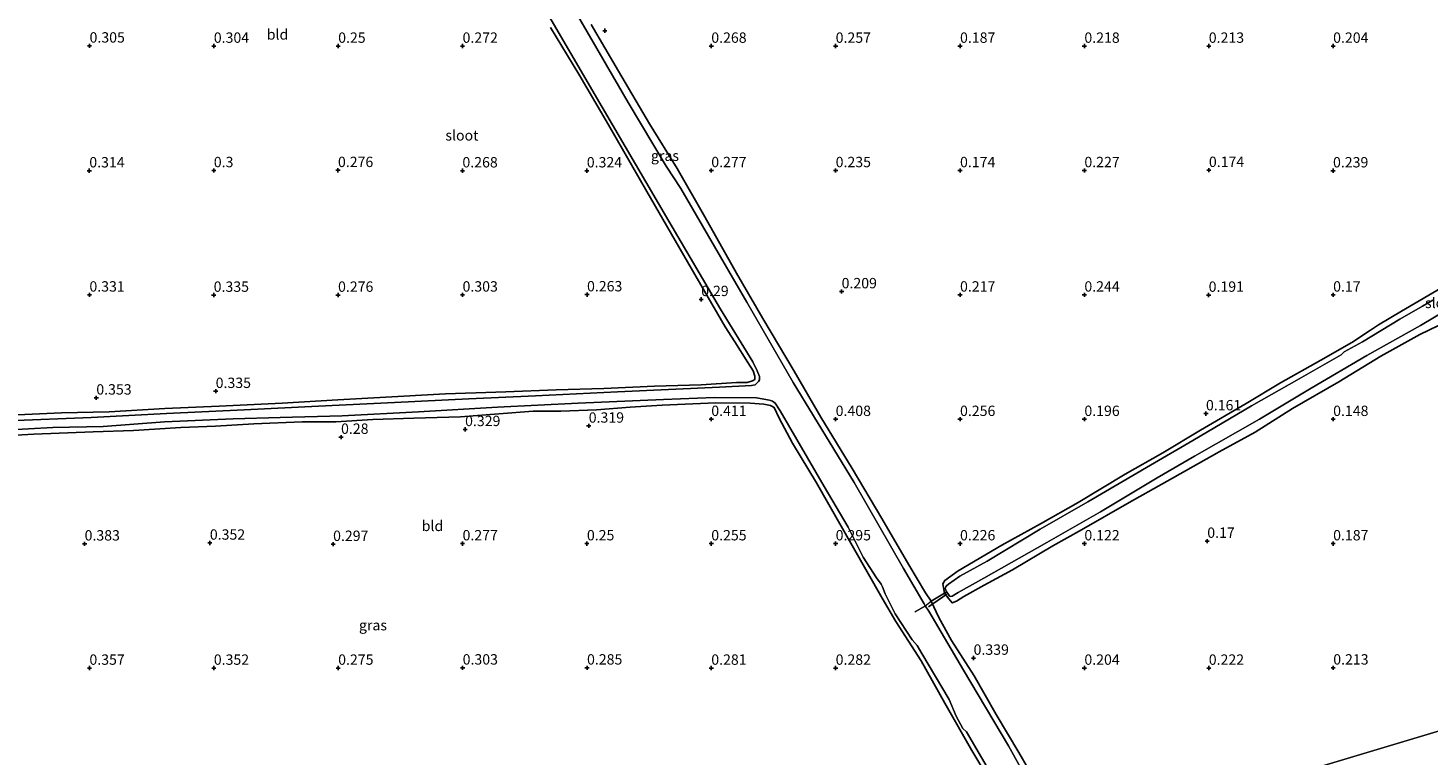
# Model space of a CAD drawing. Units: metres. Extents: x 150000 to 157720, y 556248 to 562501.
# Drawn here: x 156856 to 157193, y 556969 to 557145 of the extents above; entities that cross this region are included whole.
import ezdxf
from ezdxf.enums import TextEntityAlignment as Align

# ---------------------------------------------------------------- set-up
doc = ezdxf.new("R2010")
doc.units = ezdxf.units.M
doc.linetypes.add('IE-TERREINAFSCHEIDING', pattern=[10, 8, -2])
doc.layers.get('0').update_dxf_attribs({"lineweight": 25})
for name, color, linetype in [('B-ME-GW-HOOGTEPUNT-S-B1', 10, 'Continuous'), ('B-ME-GW-INSTEEKWATERGANG-L-B1', 10, 'Continuous'), ('B-ME-KW-DUIKER-L-B1', 10, 'Continuous')]:
    doc.layers.add(name, color=color, linetype=linetype)
for name, color, linetype, lineweight in [('B-ME-IE-GRASLAND-GV-B6', 93, 'Continuous', 18), ('B-ME-IE-GRONDWERKLIJN-GROND_INGERICHT-GV-B6', 253, 'Continuous', 18), ('B-ME-IE-HULPGEOMETRIE-L-B1', 53, 'Continuous', 18), ('B-ME-IE-TERREINAFSCHEIDING-DOORGANG-L-B1', 8, 'IE-TERREINAFSCHEIDING-KUNSTMATIG-OPEN', 18), ('B-ME-IE-TERREINAFSCHEIDING-RASTERHEKWERK-L-B1', 8, 'IE-TERREINAFSCHEIDING', 18), ('B-ME-OG-WATER-GV-B6', 153, 'Continuous', 18)]:
    doc.layers.add(name, color=color, linetype=linetype, lineweight=lineweight)
doc.styles.add('NLCS-ISO', font='NLCS-ISO.TTF')
doc.linetypes.add('IE-TERREINAFSCHEIDING-KUNSTMATIG-OPEN', pattern='A,7,-1.5,[67,NLCS.SHX,S=0.75,R=0,X=0,Y=0],-1.5', length=10)

# ---------------------------------------------------------------- blocks, each defined once
blk = doc.blocks.new('hoogtepunt')
for p, q in [((-0.5, 0), (0.5, 0)), ((0, 0.5), (0, -0.5))]:
    blk.add_line(p, q)

msp = doc.modelspace()

# ---------------------------------------------------------------- linework, layer by layer
at = {"layer": 'B-ME-GW-INSTEEKWATERGANG-L-B1'}
for points in [[(156991.414, 557145.667, 0.408), (156997.992, 557134.389, 0.448), (157005.45, 557121.702, 0.436), (157012.121, 557110.953, 0.492), (157018.824, 557099.253, 0.464), (157026.468, 557085.661, 0.484), (157032.805, 557074.77, 0.432), (157040.362, 557062.03, 0.436), (157046.833, 557050.97, 0.504), (157054.403, 557038.609, 0.452), (157061.485, 557026.479, 0.428), (157068.029, 557015.316, 0.42), (157072.081, 557008.588, 0.384), (157073.435, 557006.57, 0.36), (157075.283, 557002.61, 0.372), (157078.36, 556997.054, 0.364), (157083.812, 556988.572, 0.392), (157089.136, 556979.259, 0.388), (157094.541, 556970.095, 0.364), (157099.234, 556962.055, 0.428), (157103.469, 556954.714, 0.428), (157107.037, 556948.641, 0.424)], [(156981.573, 557144.907, 0.226), (156988.431, 557133.671, 0.21), (156995.586, 557121.437, 0.274), (157004.836, 557105.4, 0.266), (157014.612, 557088.435, 0.246), (157023.709, 557072.771, 0.194), (157026.102, 557069.097, 0.212)], [(157197.719, 557082.856, 0.225), (157186.843, 557076.5, 0.234), (157181.332, 557073.187, 0.109), (157179.417, 557071.894, 0.104), (157174.888, 557068.92, 0.169), (157167.404, 557064.658, 0.169), (157157.694, 557059.236, 0.143), (157149.381, 557054.276, 0.126), (157138.364, 557047.788, 0.143), (157129.296, 557042.332, 0.16), (157120.253, 557037.244, 0.122), (157108.854, 557030.372, 0.126), (157099.824, 557025.243, 0.113), (157090.491, 557020.069, 0.147), (157079.935, 557013.853, 0.169), (157076.729, 557011.589, 0.199), (157076.21, 557010.757, 0.186), (157076.606, 557008.522, 0.242), (157077.695, 557007.138, 0.186), (157078.472, 557006.197, 0.16), (157079.525, 557006.601, 0.135), (157081.324, 557007.679, 0.126), (157086.229, 557010.45, 0.057)], [(157197.985, 557074.091, 0.217), (157191.274, 557070.871, 0.169), (157181.899, 557065.685, 0.191), (157171.782, 557059.51, 0.139), (157160.587, 557053.014, 0.169), (157151.581, 557047.351, 0.204), (157142.903, 557042.553, 0.173), (157131.617, 557036.21, 0.143), (157121.181, 557030.346, 0.104), (157109.655, 557023.751, 0.169), (157102.76, 557019.936, 0.13), (157093.078, 557014.116, 0.074), (157087.286, 557010.991, 0.083), (157086.229, 557010.45, 0.057)], [(156849.516, 557051.327, 0.324), (156863.632, 557052.027, 0.324), (156875.175, 557052.252, 0.236), (156888.56, 557053.026, 0.28), (156901.71, 557053.606, 0.292), (156916.915, 557054.296, 0.216), (156930.288, 557055.109, 0.24), (156940.398, 557055.659, 0.248), (156956.255, 557056.544, 0.268), (156970.847, 557057.051, 0.228), (156982.943, 557057.525, 0.276), (156994.44, 557057.904, 0.16), (157006.69, 557058.423, 0.192), (157017.907, 557058.76, 0.184), (157026.472, 557059.309, 0.104), (157029.068, 557059.289, 0.224), (157030.322, 557059.705, 0.256), (157030.852, 557060.03, 0.252), (157030.903, 557060.838, 0.256), (157030.514, 557062.143, 0.248), (157029.222, 557064.096, 0.228), (157026.102, 557069.097, 0.212)], [(156843.929, 557046.111, 0.34), (156856.983, 557046.871, 0.324), (156871.31, 557047.425, 0.344), (156881.033, 557047.734, 0.4), (156892.428, 557048.458, 0.304), (156900.77, 557048.773, 0.28), (156910.006, 557049.313, 0.272), (156921.673, 557049.826, 0.308), (156929.853, 557049.842, 0.244), (156938.76, 557050.367, 0.252), (156948.636, 557050.722, 0.3), (156959.915, 557050.994, 0.292), (156969.17, 557051.748, 0.292), (156977.383, 557052.359, 0.308), (156984.134, 557052.409, 0.256), (156992.718, 557052.754, 0.264), (157000.804, 557053.369, 0.24), (157008.518, 557053.831, 0.192), (157021.453, 557054.43, 0.18), (157029.795, 557054.327, 0.204), (157033.03, 557054.122, 0.216), (157034.69, 557053.74, 0.208), (157035.586, 557053.255, 0.208), (157036.797, 557050.734, 0.292), (157040.01, 557044.718, 0.26), (157045.805, 557035.086, 0.192), (157054.363, 557019.97, 0.276), (157061.567, 557007.292, 0.324), (157064.919, 557001.65, 0.18), (157071.037, 556992.198, 0.2), (157076.685, 556981.937, 0.252), (157083.259, 556970.532, 0.268), (157091.118, 556957.339, 0.176)]]:
    msp.add_polyline3d(points, dxfattribs=at)
at = {"layer": 'B-ME-IE-GRASLAND-GV-B6'}
for points in [[(156978.403, 557152.614, -0.4), (156994.039, 557125.72, -0.4), (157010.175, 557098.207, -0.4), (157022.59, 557076.979, -0.4), (157030.372, 557064.332, -0.4), (157031.477, 557062.137, -0.4), (157031.98, 557060.754, -0.4), (157031.995, 557059.947, -0.4), (157031.804, 557059.53, -0.4), (157030.958, 557058.737, -0.4), (157030.052, 557058.602, -0.4), (157022.342, 557058.152, -0.4), (156997.785, 557057.052, -0.4), (156977.975, 557056.06, -0.4), (156961.906, 557055.372, -0.4), (156944, 557054.497, -0.4), (156925.642, 557053.622, -0.4), (156907.707, 557052.693, -0.4), (156888.981, 557051.844, -0.4), (156870.838, 557050.853, -0.4), (156850.64, 557050.106, -0.4)], [(157101.179, 556955.319, -0.4), (157092.096, 556971.725, -0.4), (157081.253, 556989.951, -0.4), (157072.823, 557004.163, -0.4), (157071.99, 557005.447, -0.4), (157071.759, 557005.92, -0.4), (157066.742, 557014.432, -0.4), (157054.873, 557035.192, -0.4), (157040.105, 557059.325, -0.4), (157028.957, 557078.722, -0.4), (157019.679, 557094.574, -0.4), (157013.036, 557106.118, -0.4), (157009.504, 557111.467, -0.4), (157000.36, 557126.863, -0.4), (156986.667, 557150.415, -0.4)], [(156991.414, 557145.667, 0.408), (156997.992, 557134.389, 0.448), (157005.45, 557121.702, 0.436), (157012.121, 557110.953, 0.492), (157018.824, 557099.253, 0.464), (157026.468, 557085.661, 0.484), (157032.805, 557074.77, 0.432), (157040.362, 557062.03, 0.436), (157046.833, 557050.97, 0.504), (157054.403, 557038.609, 0.452), (157061.485, 557026.479, 0.428), (157068.029, 557015.316, 0.42), (157072.081, 557008.588, 0.384), (157073.435, 557006.57, 0.36), (157075.283, 557002.61, 0.372), (157078.36, 556997.054, 0.364), (157083.812, 556988.572, 0.392), (157089.136, 556979.259, 0.388), (157094.541, 556970.095, 0.364), (157099.234, 556962.055, 0.428)], [(156849.516, 557051.327, 0.324), (156863.632, 557052.027, 0.324), (156875.175, 557052.252, 0.236), (156888.56, 557053.026, 0.28), (156901.71, 557053.606, 0.292), (156916.915, 557054.296, 0.216), (156930.288, 557055.109, 0.24), (156940.398, 557055.659, 0.248), (156956.255, 557056.544, 0.268), (156970.847, 557057.051, 0.228), (156982.943, 557057.525, 0.276), (156994.44, 557057.904, 0.16), (157006.69, 557058.423, 0.192), (157017.907, 557058.76, 0.184), (157026.472, 557059.309, 0.104), (157029.068, 557059.289, 0.224), (157030.322, 557059.705, 0.256), (157030.852, 557060.03, 0.252), (157030.903, 557060.838, 0.256), (157030.514, 557062.143, 0.248), (157029.222, 557064.096, 0.228), (157026.102, 557069.097, 0.212), (157023.709, 557072.771, 0.194), (157014.612, 557088.435, 0.246), (157004.836, 557105.4, 0.266), (156995.586, 557121.437, 0.274), (156988.431, 557133.671, 0.21), (156981.573, 557144.907, 0.226)], [(157197.985, 557074.091, 0.217), (157191.274, 557070.871, 0.169), (157181.899, 557065.685, 0.191), (157171.782, 557059.51, 0.139), (157160.587, 557053.014, 0.169), (157151.581, 557047.351, 0.204), (157142.903, 557042.553, 0.173), (157131.617, 557036.21, 0.143), (157121.181, 557030.346, 0.104), (157109.655, 557023.751, 0.169), (157102.76, 557019.936, 0.13), (157093.078, 557014.116, 0.074), (157087.286, 557010.991, 0.083), (157086.229, 557010.45, 0.057), (157081.324, 557007.679, 0.126), (157079.525, 557006.601, 0.135), (157078.472, 557006.197, 0.16), (157077.695, 557007.138, 0.186), (157076.606, 557008.522, 0.242), (157076.21, 557010.757, 0.186), (157076.729, 557011.589, 0.199), (157079.935, 557013.853, 0.169), (157090.491, 557020.069, 0.147), (157099.824, 557025.243, 0.113), (157108.854, 557030.372, 0.126), (157120.253, 557037.244, 0.122), (157129.296, 557042.332, 0.16), (157138.364, 557047.788, 0.143), (157149.381, 557054.276, 0.126), (157157.694, 557059.236, 0.143), (157167.404, 557064.658, 0.169), (157174.888, 557068.92, 0.169), (157179.417, 557071.894, 0.104), (157181.332, 557073.187, 0.109), (157186.843, 557076.5, 0.234), (157197.719, 557082.856, 0.225)], [(157194.418, 557079.157, -0.607), (157191.954, 557077.746, -0.607), (157186.453, 557074.573, -0.607), (157177.477, 557069.147, -0.607), (157173.053, 557066.747, -0.607), (157172.344, 557065.949, -0.607), (157162.209, 557060.178, -0.607), (157150.71, 557053.684, -0.607), (157136.557, 557045.363, -0.607), (157126.358, 557039.347, -0.607), (157111.178, 557030.539, -0.607), (157099.745, 557023.975, -0.607), (157086.921, 557016.185, -0.607), (157080.368, 557012.608, -0.607), (157077.572, 557010.648, -0.607), (157077.137, 557010.293, -0.607), (157076.938, 557010.053, -0.607), (157076.817, 557009.701, -0.607), (157077.027, 557008.998, -0.607), (157077.576, 557008.215, -0.607), (157077.877, 557007.809, -0.607), (157078.146, 557007.663, -0.607), (157078.506, 557007.816, -0.607), (157079.968, 557008.657, -0.607), (157086.095, 557012.152, -0.607), (157101.337, 557020.753, -0.607), (157114.285, 557028.129, -0.607), (157127.901, 557036.291, -0.607), (157136.926, 557041.551, -0.607), (157152.616, 557050.466, -0.607), (157165.047, 557057.913, -0.607), (157178.505, 557065.847, -0.607), (157191.461, 557073.046, -0.607), (157202.413, 557079.557, -0.607)], [(156843.845, 557047.495, -0.4), (156861.59, 557048.457, -0.4), (156873.723, 557048.738, -0.4), (156888.506, 557049.809, -0.4), (156905.096, 557050.562, -0.4), (156916.356, 557050.899, -0.4), (156931.39, 557051.278, -0.4), (156949.723, 557052.236, -0.4), (156968.813, 557053.374, -0.4), (156988.238, 557054.296, -0.4), (157008.826, 557055.249, -0.4), (157021.183, 557055.687, -0.4), (157031.267, 557055.583, -0.4), (157034.436, 557055.085, -0.4), (157035.151, 557054.802, -0.4), (157035.792, 557054.317, -0.4), (157036.964, 557052.503, -0.4), (157047.6, 557034.215, -0.4), (157053.409, 557024.407, -0.4), (157057.059, 557017.155, -0.4), (157060.208, 557012.188, -0.4), (157061.335, 557010.675, -0.4), (157061.71, 557010.021, -0.4), (157062.34, 557008.361, -0.4), (157064.728, 557003.527, -0.4), (157068.818, 556997.218, -0.4), (157070.019, 556995.909, -0.4), (157071.187, 556993.958, -0.4), (157077.747, 556982.84, -0.4), (157079.491, 556978.807, -0.4), (157081.037, 556975.887, -0.4), (157081.925, 556975.024, -0.4), (157089.158, 556962.71, -0.4)], [(157091.118, 556957.339, 0.176), (157083.259, 556970.532, 0.268), (157076.685, 556981.937, 0.252), (157071.037, 556992.198, 0.2), (157064.919, 557001.65, 0.18), (157061.567, 557007.292, 0.324), (157054.363, 557019.97, 0.276), (157045.805, 557035.086, 0.192), (157040.01, 557044.718, 0.26), (157036.797, 557050.734, 0.292), (157035.586, 557053.255, 0.208), (157034.69, 557053.74, 0.208), (157033.03, 557054.122, 0.216), (157029.795, 557054.327, 0.204), (157021.453, 557054.43, 0.18), (157008.518, 557053.831, 0.192), (157000.804, 557053.369, 0.24), (156992.718, 557052.754, 0.264), (156984.134, 557052.409, 0.256), (156977.383, 557052.359, 0.308), (156969.17, 557051.748, 0.292), (156959.915, 557050.994, 0.292), (156948.636, 557050.722, 0.3), (156938.76, 557050.367, 0.252), (156929.853, 557049.842, 0.244), (156921.673, 557049.826, 0.308), (156910.006, 557049.313, 0.272), (156900.77, 557048.773, 0.28), (156892.428, 557048.458, 0.304), (156881.033, 557047.734, 0.4), (156871.31, 557047.425, 0.344), (156856.983, 557046.871, 0.324), (156843.929, 557046.111, 0.34)]]:
    msp.add_polyline3d(points, dxfattribs=at)
at = {"layer": 'B-ME-IE-GRONDWERKLIJN-GROND_INGERICHT-GV-B6'}
for points in [[(157197.719, 557082.856, 0.225), (157186.843, 557076.5, 0.234), (157181.332, 557073.187, 0.109), (157179.417, 557071.894, 0.104), (157174.888, 557068.92, 0.169), (157167.404, 557064.658, 0.169), (157157.694, 557059.236, 0.143), (157149.381, 557054.276, 0.126), (157138.364, 557047.788, 0.143), (157129.296, 557042.332, 0.16), (157120.253, 557037.244, 0.122), (157108.854, 557030.372, 0.126), (157099.824, 557025.243, 0.113), (157090.491, 557020.069, 0.147), (157079.935, 557013.853, 0.169), (157076.729, 557011.589, 0.199), (157076.21, 557010.757, 0.186), (157076.606, 557008.522, 0.242), (157073.435, 557006.57, 0.36), (157072.081, 557008.588, 0.384), (157068.029, 557015.316, 0.42), (157061.485, 557026.479, 0.428), (157054.403, 557038.609, 0.452), (157046.833, 557050.97, 0.504), (157040.362, 557062.03, 0.436), (157032.805, 557074.77, 0.432), (157026.468, 557085.661, 0.484), (157018.824, 557099.253, 0.464), (157012.121, 557110.953, 0.492), (157005.45, 557121.702, 0.436), (156997.992, 557134.389, 0.448), (156991.414, 557145.667, 0.408)], [(156981.573, 557144.907, 0.226), (156988.431, 557133.671, 0.21), (156995.586, 557121.437, 0.274), (157004.836, 557105.4, 0.266), (157014.612, 557088.435, 0.246), (157023.709, 557072.771, 0.194), (157026.102, 557069.097, 0.212), (157029.222, 557064.096, 0.228), (157030.514, 557062.143, 0.248), (157030.903, 557060.838, 0.256), (157030.852, 557060.03, 0.252), (157030.322, 557059.705, 0.256), (157029.068, 557059.289, 0.224), (157026.472, 557059.309, 0.104), (157017.907, 557058.76, 0.184), (157006.69, 557058.423, 0.192), (156994.44, 557057.904, 0.16), (156982.943, 557057.525, 0.276), (156970.847, 557057.051, 0.228), (156956.255, 557056.544, 0.268), (156940.398, 557055.659, 0.248), (156930.288, 557055.109, 0.24), (156916.915, 557054.296, 0.216), (156901.71, 557053.606, 0.292), (156888.56, 557053.026, 0.28), (156875.175, 557052.252, 0.236), (156863.632, 557052.027, 0.324), (156849.516, 557051.327, 0.324)], [(157099.234, 556962.055, 0.428), (157094.541, 556970.095, 0.364), (157089.136, 556979.259, 0.388), (157083.812, 556988.572, 0.392), (157078.36, 556997.054, 0.364), (157075.283, 557002.61, 0.372), (157073.435, 557006.57, 0.36), (157076.606, 557008.522, 0.242), (157077.695, 557007.138, 0.186), (157078.472, 557006.197, 0.16), (157079.525, 557006.601, 0.135), (157081.324, 557007.679, 0.126), (157086.229, 557010.45, 0.057), (157087.286, 557010.991, 0.083), (157093.078, 557014.116, 0.074), (157102.76, 557019.936, 0.13), (157109.655, 557023.751, 0.169), (157121.181, 557030.346, 0.104), (157131.617, 557036.21, 0.143), (157142.903, 557042.553, 0.173), (157151.581, 557047.351, 0.204), (157160.587, 557053.014, 0.169), (157171.782, 557059.51, 0.139), (157181.899, 557065.685, 0.191), (157191.274, 557070.871, 0.169), (157197.985, 557074.091, 0.217)], [(156843.929, 557046.111, 0.34), (156856.983, 557046.871, 0.324), (156871.31, 557047.425, 0.344), (156881.033, 557047.734, 0.4), (156892.428, 557048.458, 0.304), (156900.77, 557048.773, 0.28), (156910.006, 557049.313, 0.272), (156921.673, 557049.826, 0.308), (156929.853, 557049.842, 0.244), (156938.76, 557050.367, 0.252), (156948.636, 557050.722, 0.3), (156959.915, 557050.994, 0.292), (156969.17, 557051.748, 0.292), (156977.383, 557052.359, 0.308), (156984.134, 557052.409, 0.256), (156992.718, 557052.754, 0.264), (157000.804, 557053.369, 0.24), (157008.518, 557053.831, 0.192), (157021.453, 557054.43, 0.18), (157029.795, 557054.327, 0.204), (157033.03, 557054.122, 0.216), (157034.69, 557053.74, 0.208), (157035.586, 557053.255, 0.208), (157036.797, 557050.734, 0.292), (157040.01, 557044.718, 0.26), (157045.805, 557035.086, 0.192), (157054.363, 557019.97, 0.276), (157061.567, 557007.292, 0.324), (157064.919, 557001.65, 0.18), (157071.037, 556992.198, 0.2), (157076.685, 556981.937, 0.252), (157083.259, 556970.532, 0.268), (157091.118, 556957.339, 0.176)], [(157107.037, 556948.641, 0.424), (157468.546, 557057.088, 0.362)], [(157468.546, 557057.088, 0.362), (157107.037, 556948.641, 0.424)]]:
    msp.add_polyline3d(points, dxfattribs=at)
at = {"layer": 'B-ME-IE-HULPGEOMETRIE-L-B1'}
msp.add_polyline3d([(156832.391, 556866.252, 0.211), (157097.845, 556945.884, 0.196), (157098.921, 556946.206, -0.4), (157105.638, 556948.221, -0.4), (157107.037, 556948.641, 0.424), (157468.546, 557057.088, 0.362)], dxfattribs=at)
at = {"layer": 'B-ME-IE-TERREINAFSCHEIDING-DOORGANG-L-B1'}
msp.add_line((157073.435, 557006.57, 0.36), (157076.606, 557008.522, 0.242), dxfattribs=at)
at = {"layer": 'B-ME-IE-TERREINAFSCHEIDING-RASTERHEKWERK-L-B1'}
msp.add_line((157076.606, 557008.522, 0.242), (157077.043, 557008.744, -0.105), dxfattribs=at)
msp.add_polyline3d([(157069.499, 557004.005, -0.385), (157071.99, 557005.447, -0.385), (157073.435, 557006.57, 0.36)], dxfattribs=at)
at = {"layer": 'B-ME-KW-DUIKER-L-B1'}
msp.add_line((157077.178, 557008.302, -0.254), (157072.792, 557005.21, -0.184), dxfattribs=at)
at = {"layer": 'B-ME-OG-WATER-GV-B6'}
for points in [[(156850.64, 557050.106, -0.4), (156870.838, 557050.853, -0.4), (156888.981, 557051.844, -0.4), (156907.707, 557052.693, -0.4), (156925.642, 557053.622, -0.4), (156944, 557054.497, -0.4), (156961.906, 557055.372, -0.4), (156977.975, 557056.06, -0.4), (156997.785, 557057.052, -0.4), (157022.342, 557058.152, -0.4), (157030.052, 557058.602, -0.4), (157030.958, 557058.737, -0.4), (157031.804, 557059.53, -0.4), (157031.995, 557059.947, -0.4), (157031.98, 557060.754, -0.4), (157031.477, 557062.137, -0.4), (157030.372, 557064.332, -0.4), (157022.59, 557076.979, -0.4), (157010.175, 557098.207, -0.4), (156994.039, 557125.72, -0.4), (156978.403, 557152.614, -0.4)], [(156986.667, 557150.415, -0.4), (157000.36, 557126.863, -0.4), (157009.504, 557111.467, -0.4), (157013.036, 557106.118, -0.4), (157019.679, 557094.574, -0.4), (157028.957, 557078.722, -0.4), (157040.105, 557059.325, -0.4), (157054.873, 557035.192, -0.4), (157066.742, 557014.432, -0.4), (157071.759, 557005.92, -0.4), (157071.99, 557005.447, -0.4), (157072.823, 557004.163, -0.4), (157081.253, 556989.951, -0.4), (157092.096, 556971.725, -0.4), (157101.179, 556955.319, -0.4)], [(157202.413, 557079.557, -0.607), (157191.461, 557073.046, -0.607), (157178.505, 557065.847, -0.607), (157165.047, 557057.913, -0.607), (157152.616, 557050.466, -0.607), (157136.926, 557041.551, -0.607), (157127.901, 557036.291, -0.607), (157114.285, 557028.129, -0.607), (157101.337, 557020.753, -0.607), (157086.095, 557012.152, -0.607), (157079.968, 557008.657, -0.607), (157078.506, 557007.816, -0.607), (157078.146, 557007.663, -0.607), (157077.877, 557007.809, -0.607), (157077.576, 557008.215, -0.607), (157077.027, 557008.998, -0.607), (157076.817, 557009.701, -0.607), (157076.938, 557010.053, -0.607), (157077.137, 557010.293, -0.607), (157077.572, 557010.648, -0.607), (157080.368, 557012.608, -0.607), (157086.921, 557016.185, -0.607), (157099.745, 557023.975, -0.607), (157111.178, 557030.539, -0.607), (157126.358, 557039.347, -0.607), (157136.557, 557045.363, -0.607), (157150.71, 557053.684, -0.607), (157162.209, 557060.178, -0.607), (157172.344, 557065.949, -0.607), (157173.053, 557066.747, -0.607), (157177.477, 557069.147, -0.607), (157186.453, 557074.573, -0.607), (157191.954, 557077.746, -0.607), (157194.418, 557079.157, -0.607)], [(157089.158, 556962.71, -0.4), (157081.925, 556975.024, -0.4), (157081.037, 556975.887, -0.4), (157079.491, 556978.807, -0.4), (157077.747, 556982.84, -0.4), (157071.187, 556993.958, -0.4), (157070.019, 556995.909, -0.4), (157068.818, 556997.218, -0.4), (157064.728, 557003.527, -0.4), (157062.34, 557008.361, -0.4), (157061.71, 557010.021, -0.4), (157061.335, 557010.675, -0.4), (157060.208, 557012.188, -0.4), (157057.059, 557017.155, -0.4), (157053.409, 557024.407, -0.4), (157047.6, 557034.215, -0.4), (157036.964, 557052.503, -0.4), (157035.792, 557054.317, -0.4), (157035.151, 557054.802, -0.4), (157034.436, 557055.085, -0.4), (157031.267, 557055.583, -0.4), (157021.183, 557055.687, -0.4), (157008.826, 557055.249, -0.4), (156988.238, 557054.296, -0.4), (156968.813, 557053.374, -0.4), (156949.723, 557052.236, -0.4), (156931.39, 557051.278, -0.4), (156916.356, 557050.899, -0.4), (156905.096, 557050.562, -0.4), (156888.506, 557049.809, -0.4), (156873.723, 557048.738, -0.4), (156861.59, 557048.457, -0.4), (156843.845, 557047.495, -0.4)]]:
    msp.add_polyline3d(points, dxfattribs=at)

# ---------------------------------------------------------------- block references
at = {"layer": 'B-ME-GW-HOOGTEPUNT-S-B1', "rotation": 90}
for p in [(156994.724, 557144.16, 0.385), (156994.724, 557144.16, 0.385), (156870.415, 557140.506, 0.305), (156870.415, 557140.506, 0.305), (156900.386, 557140.452, 0.304), (156900.386, 557140.452, 0.304), (156930.386, 557140.452, 0.25), (156930.386, 557140.452, 0.25), (156960.386, 557140.452, 0.272), (156960.386, 557140.452, 0.272), (157020.386, 557140.452, 0.268), (157020.386, 557140.452, 0.268), (157050.386, 557140.452, 0.257), (157050.386, 557140.452, 0.257), (157080.386, 557140.452, 0.187), (157080.386, 557140.452, 0.187), (157110.386, 557140.452, 0.218), (157110.386, 557140.452, 0.218), (157140.386, 557140.452, 0.213), (157140.386, 557140.452, 0.213), (157170.386, 557140.452, 0.204), (157170.386, 557140.452, 0.204), (156870.357, 557110.398, 0.314), (156870.357, 557110.398, 0.314), (156900.386, 557110.452, 0.3), (156900.386, 557110.452, 0.3), (156930.332, 557110.481, 0.276), (156930.332, 557110.481, 0.276), (156960.357, 557110.398, 0.268), (156960.357, 557110.398, 0.268), (156990.357, 557110.398, 0.324), (156990.357, 557110.398, 0.324), (157020.386, 557110.452, 0.277), (157020.386, 557110.452, 0.277), (157050.386, 557110.452, 0.235), (157050.386, 557110.452, 0.235), (157080.386, 557110.452, 0.174), (157080.386, 557110.452, 0.174), (157110.386, 557110.452, 0.227), (157110.386, 557110.452, 0.227), (157140.415, 557110.506, 0.174), (157140.415, 557110.506, 0.174), (157170.357, 557110.398, 0.239), (157170.357, 557110.398, 0.239), (156870.386, 557080.452, 0.331), (156870.386, 557080.452, 0.331), (156960.386, 557080.452, 0.303), (156960.386, 557080.452, 0.303), (156990.415, 557080.506, 0.263), (156990.415, 557080.506, 0.263), (157051.822, 557081.242, 0.209), (157051.822, 557081.242, 0.209), (157080.386, 557080.452, 0.217), (157080.386, 557080.452, 0.217), (157110.386, 557080.452, 0.244), (157110.386, 557080.452, 0.244), (157170.386, 557080.452, 0.17), (157170.386, 557080.452, 0.17), (156900.357, 557080.398, 0.335), (156900.357, 557080.398, 0.335), (156930.357, 557080.398, 0.276), (156930.357, 557080.398, 0.276), (157017.954, 557079.366, 0.29), (157017.954, 557079.366, 0.29), (157140.357, 557080.398, 0.191), (157140.357, 557080.398, 0.191), (156900.84, 557057.204, 0.335), (156900.84, 557057.204, 0.335), (156872.048, 557055.616, 0.353), (156872.048, 557055.616, 0.353), (157020.386, 557050.452, 0.411), (157020.386, 557050.452, 0.411), (157050.386, 557050.452, 0.408), (157050.386, 557050.452, 0.408), (157080.386, 557050.452, 0.256), (157080.386, 557050.452, 0.256), (157110.386, 557050.452, 0.196), (157110.386, 557050.452, 0.196), (157139.707, 557051.811, 0.161), (157139.707, 557051.811, 0.161), (157170.386, 557050.452, 0.148), (157170.386, 557050.452, 0.148), (156961.001, 557048.01, 0.329), (156961.001, 557048.01, 0.329), (156990.822, 557048.839, 0.319), (156990.822, 557048.839, 0.319), (156931.078, 557046.146, 0.28), (156931.078, 557046.146, 0.28), (156869.221, 557020.421, 0.383), (156869.221, 557020.421, 0.383), (156899.433, 557020.62, 0.352), (156899.433, 557020.62, 0.352), (156929.163, 557020.313, 0.297), (156929.163, 557020.313, 0.297), (156960.386, 557020.452, 0.277), (156960.386, 557020.452, 0.277), (156990.386, 557020.452, 0.25), (156990.386, 557020.452, 0.25), (157020.386, 557020.452, 0.255), (157020.386, 557020.452, 0.255), (157050.386, 557020.452, 0.295), (157050.386, 557020.452, 0.295), (157080.386, 557020.452, 0.226), (157080.386, 557020.452, 0.226), (157110.386, 557020.452, 0.122), (157110.386, 557020.452, 0.122), (157140.022, 557021.066, 0.17), (157140.022, 557021.066, 0.17), (157170.386, 557020.452, 0.187), (157170.386, 557020.452, 0.187), (157083.654, 556992.86, 0.339), (157083.654, 556992.86, 0.339), (156870.386, 556990.452, 0.357), (156870.386, 556990.452, 0.357), (156900.386, 556990.452, 0.352), (156900.386, 556990.452, 0.352), (156930.386, 556990.452, 0.275), (156930.386, 556990.452, 0.275), (156960.415, 556990.506, 0.303), (156960.415, 556990.506, 0.303), (156990.415, 556990.506, 0.285), (156990.415, 556990.506, 0.285), (157020.386, 556990.452, 0.281), (157020.386, 556990.452, 0.281), (157050.386, 556990.452, 0.282), (157050.386, 556990.452, 0.282), (157110.386, 556990.452, 0.204), (157110.386, 556990.452, 0.204), (157140.386, 556990.452, 0.222), (157140.386, 556990.452, 0.222), (157170.415, 556990.506, 0.213), (157170.415, 556990.506, 0.213)]:
    msp.add_blockref('hoogtepunt', p, dxfattribs=at)

# ---------------------------------------------------------------- texts
at = {"layer": 'B-ME-GW-HOOGTEPUNT-S-B1', "ltscale": 0.2, "style": 'NLCS-ISO'}
for s, p in [('0.305', (156870.415, 557140.506, 0.305)), ('0.305', (156870.415, 557140.506, 0.305)), ('0.304', (156900.386, 557140.452, 0.304)), ('0.304', (156900.386, 557140.452, 0.304)), ('0.25', (156930.386, 557140.452, 0.25)), ('0.25', (156930.386, 557140.452, 0.25)), ('0.272', (156960.386, 557140.452, 0.272)), ('0.272', (156960.386, 557140.452, 0.272)), ('0.268', (157020.386, 557140.452, 0.268)), ('0.268', (157020.386, 557140.452, 0.268)), ('0.257', (157050.386, 557140.452, 0.257)), ('0.257', (157050.386, 557140.452, 0.257)), ('0.187', (157080.386, 557140.452, 0.187)), ('0.187', (157080.386, 557140.452, 0.187)), ('0.218', (157110.386, 557140.452, 0.218)), ('0.218', (157110.386, 557140.452, 0.218)), ('0.213', (157140.386, 557140.452, 0.213)), ('0.213', (157140.386, 557140.452, 0.213)), ('0.204', (157170.386, 557140.452, 0.204)), ('0.204', (157170.386, 557140.452, 0.204)), ('0.314', (156870.357, 557110.398, 0.314)), ('0.314', (156870.357, 557110.398, 0.314)), ('0.3', (156900.386, 557110.452, 0.3)), ('0.3', (156900.386, 557110.452, 0.3)), ('0.276', (156930.332, 557110.481, 0.276)), ('0.276', (156930.332, 557110.481, 0.276)), ('0.268', (156960.357, 557110.398, 0.268)), ('0.268', (156960.357, 557110.398, 0.268)), ('0.324', (156990.357, 557110.398, 0.324)), ('0.324', (156990.357, 557110.398, 0.324)), ('0.277', (157020.386, 557110.452, 0.277)), ('0.277', (157020.386, 557110.452, 0.277)), ('0.235', (157050.386, 557110.452, 0.235)), ('0.235', (157050.386, 557110.452, 0.235)), ('0.174', (157080.386, 557110.452, 0.174)), ('0.174', (157080.386, 557110.452, 0.174)), ('0.227', (157110.386, 557110.452, 0.227)), ('0.227', (157110.386, 557110.452, 0.227)), ('0.174', (157140.415, 557110.506, 0.174)), ('0.174', (157140.415, 557110.506, 0.174)), ('0.239', (157170.357, 557110.398, 0.239)), ('0.239', (157170.357, 557110.398, 0.239)), ('0.209', (157051.822, 557081.242, 0.209)), ('0.209', (157051.822, 557081.242, 0.209)), ('0.331', (156870.386, 557080.452, 0.331)), ('0.331', (156870.386, 557080.452, 0.331)), ('0.335', (156900.357, 557080.398, 0.335)), ('0.335', (156900.357, 557080.398, 0.335)), ('0.276', (156930.357, 557080.398, 0.276)), ('0.276', (156930.357, 557080.398, 0.276)), ('0.303', (156960.386, 557080.452, 0.303)), ('0.303', (156960.386, 557080.452, 0.303)), ('0.263', (156990.415, 557080.506, 0.263)), ('0.263', (156990.415, 557080.506, 0.263)), ('0.29', (157017.954, 557079.366, 0.29)), ('0.29', (157017.954, 557079.366, 0.29)), ('0.217', (157080.386, 557080.452, 0.217)), ('0.217', (157080.386, 557080.452, 0.217)), ('0.244', (157110.386, 557080.452, 0.244)), ('0.244', (157110.386, 557080.452, 0.244)), ('0.191', (157140.357, 557080.398, 0.191)), ('0.191', (157140.357, 557080.398, 0.191)), ('0.17', (157170.386, 557080.452, 0.17)), ('0.17', (157170.386, 557080.452, 0.17)), ('0.353', (156872.048, 557055.616, 0.353)), ('0.353', (156872.048, 557055.616, 0.353)), ('0.335', (156900.84, 557057.204, 0.335)), ('0.335', (156900.84, 557057.204, 0.335)), ('0.161', (157139.707, 557051.811, 0.161)), ('0.161', (157139.707, 557051.811, 0.161)), ('0.329', (156961.001, 557048.01, 0.329)), ('0.329', (156961.001, 557048.01, 0.329)), ('0.319', (156990.822, 557048.839, 0.319)), ('0.319', (156990.822, 557048.839, 0.319)), ('0.411', (157020.386, 557050.452, 0.411)), ('0.411', (157020.386, 557050.452, 0.411)), ('0.408', (157050.386, 557050.452, 0.408)), ('0.408', (157050.386, 557050.452, 0.408)), ('0.256', (157080.386, 557050.452, 0.256)), ('0.256', (157080.386, 557050.452, 0.256)), ('0.196', (157110.386, 557050.452, 0.196)), ('0.196', (157110.386, 557050.452, 0.196)), ('0.148', (157170.386, 557050.452, 0.148)), ('0.148', (157170.386, 557050.452, 0.148)), ('0.28', (156931.078, 557046.146, 0.28)), ('0.28', (156931.078, 557046.146, 0.28)), ('0.383', (156869.221, 557020.421, 0.383)), ('0.383', (156869.221, 557020.421, 0.383)), ('0.352', (156899.433, 557020.62, 0.352)), ('0.352', (156899.433, 557020.62, 0.352)), ('0.297', (156929.163, 557020.313, 0.297)), ('0.297', (156929.163, 557020.313, 0.297)), ('0.277', (156960.386, 557020.452, 0.277)), ('0.277', (156960.386, 557020.452, 0.277)), ('0.25', (156990.386, 557020.452, 0.25)), ('0.25', (156990.386, 557020.452, 0.25)), ('0.255', (157020.386, 557020.452, 0.255)), ('0.255', (157020.386, 557020.452, 0.255)), ('0.295', (157050.386, 557020.452, 0.295)), ('0.295', (157050.386, 557020.452, 0.295)), ('0.226', (157080.386, 557020.452, 0.226)), ('0.226', (157080.386, 557020.452, 0.226)), ('0.122', (157110.386, 557020.452, 0.122)), ('0.122', (157110.386, 557020.452, 0.122)), ('0.17', (157140.022, 557021.066, 0.17)), ('0.17', (157140.022, 557021.066, 0.17)), ('0.187', (157170.386, 557020.452, 0.187)), ('0.187', (157170.386, 557020.452, 0.187)), ('0.357', (156870.386, 556990.452, 0.357)), ('0.357', (156870.386, 556990.452, 0.357)), ('0.352', (156900.386, 556990.452, 0.352)), ('0.352', (156900.386, 556990.452, 0.352)), ('0.275', (156930.386, 556990.452, 0.275)), ('0.275', (156930.386, 556990.452, 0.275)), ('0.303', (156960.415, 556990.506, 0.303)), ('0.303', (156960.415, 556990.506, 0.303)), ('0.285', (156990.415, 556990.506, 0.285)), ('0.285', (156990.415, 556990.506, 0.285)), ('0.281', (157020.386, 556990.452, 0.281)), ('0.281', (157020.386, 556990.452, 0.281)), ('0.282', (157050.386, 556990.452, 0.282)), ('0.282', (157050.386, 556990.452, 0.282)), ('0.339', (157083.654, 556992.86, 0.339)), ('0.339', (157083.654, 556992.86, 0.339)), ('0.204', (157110.386, 556990.452, 0.204)), ('0.204', (157110.386, 556990.452, 0.204)), ('0.222', (157140.386, 556990.452, 0.222)), ('0.222', (157140.386, 556990.452, 0.222)), ('0.213', (157170.415, 556990.506, 0.213)), ('0.213', (157170.415, 556990.506, 0.213))]:
    msp.add_text(s, height=2.5, dxfattribs=at).set_placement(p, align=Align.BOTTOM_LEFT)
at = {"layer": 'B-ME-IE-GRASLAND-GV-B6', "ltscale": 0.2, "style": 'NLCS-ISO'}
for p in [(157009.212, 557113.999), (156938.783, 557000.785)]:
    msp.add_text('gras', height=2.5, dxfattribs=at).set_placement(p, align=Align.MIDDLE_CENTER)
at = {"layer": 'B-ME-IE-GRONDWERKLIJN-GROND_INGERICHT-GV-B6', "ltscale": 0.2, "style": 'NLCS-ISO'}
for p in [(156915.764, 557143.246), (156953.142, 557024.727)]:
    msp.add_text('bld', height=2.5, dxfattribs=at).set_placement(p, align=Align.MIDDLE_CENTER)
at = {"layer": 'B-ME-OG-WATER-GV-B6', "ltscale": 0.2, "style": 'NLCS-ISO'}
for p in [(156960.242, 557118.917), (157196.541, 557078.504)]:
    msp.add_text('sloot', height=2.5, dxfattribs=at).set_placement(p, align=Align.MIDDLE_CENTER)

doc.saveas('drawing.dxf')
